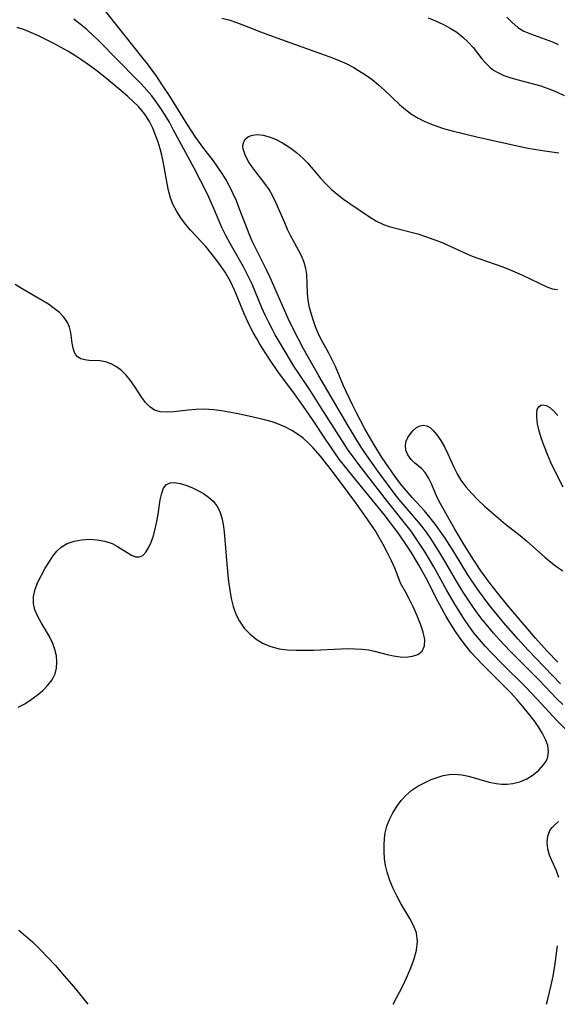
# Model space of a CAD drawing. Extents: x 1556494 to 1564696, y 3133695 to 3134118.
# Drawn here: x 1561637 to 1561752, y 3133695 to 3133907 of the extents above; entities that cross this region are included whole.
import ezdxf

# ---------------------------------------------------------------- set-up
doc = ezdxf.new("R2010")
doc.units = 0

msp = doc.modelspace()

# ---------------------------------------------------------------- linework, layer by layer
at = {"layer": 'Unknown_Line_Type', "color": 0}
for points in [[(1561753.53, 3133759.44, 664), (1561752.26, 3133760.66, 664), (1561748.42, 3133764.69, 664), (1561742.23, 3133770.95, 664), (1561739.94, 3133773.39, 664), (1561738.65, 3133774.82, 664), (1561737.39, 3133776.28, 664), (1561736.18, 3133777.78, 664), (1561735.13, 3133779.18, 664), (1561734.12, 3133780.61, 664), (1561732.1, 3133783.63, 664), (1561730.41, 3133786.37, 664), (1561728.35, 3133789.94, 664), (1561726.84, 3133792.46, 664), (1561724.96, 3133795.37, 664), (1561723.96, 3133796.78, 664), (1561722.92, 3133798.15, 664), (1561721.72, 3133799.61, 664), (1561718.35, 3133803.56, 664), (1561717.48, 3133804.65, 664), (1561715.79, 3133806.85, 664), (1561713.79, 3133809.6, 664), (1561711.03, 3133813.5, 664), (1561710.17, 3133814.77, 664), (1561709.2, 3133816.29, 664), (1561707.34, 3133819.37, 664), (1561701.01, 3133830.11, 664), (1561697.64, 3133836.11, 664), (1561695.62, 3133839.96, 664), (1561694.41, 3133842.49, 664), (1561693.62, 3133844.24, 664), (1561690.54, 3133851.28, 664), (1561689.78, 3133852.91, 664), (1561687.37, 3133857.66, 664), (1561686.71, 3133859.09, 664), (1561686.19, 3133860.33, 664), (1561683.91, 3133866.23, 664), (1561683.28, 3133867.77, 664), (1561682.59, 3133869.3, 664), (1561681.85, 3133870.8, 664), (1561681.06, 3133872.26, 664), (1561680.2, 3133873.66, 664), (1561679.3, 3133875.03, 664), (1561678.34, 3133876.34, 664), (1561676.24, 3133879.02, 664), (1561674.57, 3133881.37, 664), (1561672.68, 3133884.28, 664), (1561668.94, 3133890.28, 664), (1561667.32, 3133892.75, 664), (1561666.13, 3133894.49, 664), (1561664.18, 3133897.2, 664), (1561663.24, 3133898.41, 664), (1561654.93, 3133908.84, 664)], [(1561680.16, 3133907.08, 664), (1561681.69, 3133906.66, 664), (1561683.33, 3133906.12, 664), (1561685.01, 3133905.49, 664), (1561688.5, 3133904.11, 664), (1561692, 3133902.8, 664), (1561702.41, 3133899.13, 664), (1561703.99, 3133898.54, 664), (1561705.55, 3133897.9, 664), (1561707.07, 3133897.21, 664), (1561708.53, 3133896.44, 664), (1561709.58, 3133895.81, 664), (1561711.05, 3133894.85, 664), (1561712.47, 3133893.83, 664), (1561713.84, 3133892.74, 664), (1561715.15, 3133891.6, 664), (1561718.4, 3133888.46, 664), (1561719.66, 3133887.39, 664), (1561721, 3133886.41, 664), (1561722.41, 3133885.55, 664), (1561723.71, 3133884.89, 664), (1561725.06, 3133884.31, 664), (1561726.45, 3133883.81, 664), (1561727.87, 3133883.36, 664), (1561729.71, 3133882.85, 664), (1561735.31, 3133881.44, 664), (1561744.06, 3133879.5, 664), (1561745.71, 3133879.16, 664), (1561747.36, 3133878.86, 664), (1561749.15, 3133878.6, 664), (1561752.7, 3133878.13, 664)], [(1561724.58, 3133907.11, 666), (1561726.14, 3133906.48, 666), (1561727.74, 3133905.75, 666), (1561729.27, 3133904.93, 666), (1561730.71, 3133904.01, 666), (1561732.04, 3133902.99, 666), (1561733.18, 3133901.89, 666), (1561734.22, 3133900.71, 666), (1561736.13, 3133898.33, 666), (1561736.96, 3133897.35, 666), (1561737.91, 3133896.44, 666), (1561738.64, 3133895.89, 666), (1561739.43, 3133895.41, 666), (1561740.83, 3133894.76, 666), (1561742.33, 3133894.23, 666), (1561743.91, 3133893.78, 666), (1561747.18, 3133892.94, 666), (1561748.83, 3133892.47, 666), (1561750.53, 3133891.89, 666), (1561752.19, 3133891.22, 666), (1561753.8, 3133890.43, 666)], [(1561741.5, 3133907.29, 668), (1561742.61, 3133906.1, 668), (1561743.83, 3133905.07, 668), (1561745.14, 3133904.29, 668), (1561746.55, 3133903.66, 668), (1561751.32, 3133901.98, 668), (1561752.57, 3133901.4, 668)], [(1561716.99, 3133695, 668), (1561719.07, 3133699, 668), (1561719.95, 3133700.84, 668), (1561720.8, 3133702.82, 668), (1561721.52, 3133704.75, 668), (1561722.04, 3133706.67, 668), (1561722.25, 3133708.5, 668), (1561722.02, 3133710.34, 668), (1561721.42, 3133711.95, 668), (1561720.6, 3133713.46, 668), (1561718.77, 3133716.56, 668), (1561717.85, 3133718.21, 668), (1561717.01, 3133719.91, 668), (1561716.28, 3133721.65, 668), (1561715.71, 3133723.41, 668), (1561715.39, 3133724.88, 668), (1561715.19, 3133726.36, 668), (1561715.09, 3133727.82, 668), (1561715.07, 3133729.25, 668), (1561715.13, 3133730.64, 668), (1561715.28, 3133731.9, 668), (1561715.65, 3133733.34, 668), (1561716.21, 3133734.77, 668), (1561716.93, 3133736.16, 668), (1561717.78, 3133737.51, 668), (1561718.74, 3133738.79, 668), (1561719.82, 3133739.97, 668), (1561721.02, 3133741.02, 668), (1561722.34, 3133741.91, 668), (1561723.75, 3133742.66, 668), (1561725.21, 3133743.31, 668), (1561726.49, 3133743.78, 668), (1561727.77, 3133744.17, 668), (1561729.07, 3133744.42, 668), (1561730.36, 3133744.51, 668), (1561731.82, 3133744.38, 668), (1561733.27, 3133744.07, 668), (1561737.7, 3133742.8, 668), (1561739.19, 3133742.5, 668), (1561740.39, 3133742.37, 668), (1561741.58, 3133742.37, 668), (1561742.75, 3133742.49, 668), (1561744.28, 3133742.87, 668), (1561745.78, 3133743.52, 668), (1561747.15, 3133744.38, 668), (1561748.35, 3133745.37, 668), (1561749.35, 3133746.46, 668), (1561749.92, 3133747.29, 668), (1561750.3, 3133748.16, 668), (1561750.46, 3133749.38, 668), (1561750.29, 3133750.66, 668), (1561750.11, 3133751.22, 668), (1561749.88, 3133751.81, 668), (1561749.18, 3133753.22, 668), (1561748.29, 3133754.65, 668), (1561747.27, 3133756.1, 668), (1561746.15, 3133757.56, 668), (1561744.95, 3133759.01, 668), (1561743.7, 3133760.45, 668), (1561742.39, 3133761.87, 668), (1561740.19, 3133764.12, 668), (1561736.16, 3133768.14, 668), (1561734.86, 3133769.51, 668), (1561733.77, 3133770.74, 668), (1561732.72, 3133772.01, 668), (1561731.56, 3133773.55, 668), (1561730.47, 3133775.14, 668), (1561729.44, 3133776.77, 668), (1561728.45, 3133778.42, 668), (1561727.49, 3133780.1, 668), (1561726.63, 3133781.69, 668), (1561724.13, 3133786.6, 668), (1561722.51, 3133789.57, 668), (1561720.92, 3133792.22, 668), (1561719.48, 3133794.41, 668), (1561718.02, 3133796.45, 668), (1561715.07, 3133800.31, 668), (1561713.17, 3133802.68, 668), (1561710.55, 3133805.83, 668), (1561707.39, 3133809.71, 668), (1561705.41, 3133812.25, 668), (1561704.45, 3133813.55, 668), (1561702.43, 3133816.5, 668), (1561699.64, 3133820.76, 668), (1561697.75, 3133823.57, 668), (1561695.81, 3133826.26, 668), (1561693.48, 3133829.33, 668), (1561692.38, 3133830.86, 668), (1561690.28, 3133833.97, 668), (1561688.35, 3133836.98, 668), (1561687.58, 3133838.21, 668), (1561686.86, 3133839.47, 668), (1561686.3, 3133840.53, 668), (1561685.79, 3133841.61, 668), (1561685.03, 3133843.34, 668), (1561683.62, 3133846.85, 668), (1561682.87, 3133848.58, 668), (1561682.06, 3133850.27, 668), (1561681.71, 3133850.91, 668), (1561680.84, 3133852.41, 668), (1561679.88, 3133853.86, 668), (1561678.87, 3133855.26, 668), (1561677.8, 3133856.62, 668), (1561676.68, 3133857.93, 668), (1561673.42, 3133861.47, 668), (1561672.33, 3133862.76, 668), (1561671.32, 3133864.1, 668), (1561670.45, 3133865.49, 668), (1561669.71, 3133866.94, 668), (1561669.12, 3133868.45, 668), (1561668.69, 3133869.96, 668), (1561668.37, 3133871.51, 668), (1561667.55, 3133876.25, 668), (1561667.25, 3133877.6, 668), (1561666.89, 3133878.93, 668), (1561666.42, 3133880.42, 668), (1561665.88, 3133881.92, 668), (1561665.27, 3133883.39, 668), (1561664.57, 3133884.8, 668), (1561663.69, 3133886.22, 668), (1561663.23, 3133886.83, 668), (1561662.21, 3133888.03, 668), (1561661.08, 3133889.16, 668), (1561659.89, 3133890.24, 668), (1561658.44, 3133891.5, 668), (1561655.41, 3133893.98, 668), (1561652.96, 3133895.91, 668), (1561651.66, 3133896.9, 668), (1561650.04, 3133898.05, 668), (1561648.54, 3133899.02, 668), (1561647.01, 3133899.94, 668), (1561645.45, 3133900.81, 668), (1561643.87, 3133901.65, 668), (1561640.7, 3133903.22, 668), (1561639.18, 3133903.91, 668), (1561637.65, 3133904.54, 668), (1561636.11, 3133905.07, 668)], [(1561754.87, 3133753.39, 666), (1561752.3, 3133755.93, 666), (1561748, 3133760.58, 666), (1561745.4, 3133763.35, 666), (1561740.48, 3133768.24, 666), (1561738.13, 3133770.64, 666), (1561736.85, 3133772.02, 666), (1561735.61, 3133773.44, 666), (1561734.42, 3133774.91, 666), (1561733.31, 3133776.4, 666), (1561732.26, 3133777.93, 666), (1561730.27, 3133781.06, 666), (1561728.47, 3133784.13, 666), (1561725.78, 3133789.07, 666), (1561724.86, 3133790.67, 666), (1561723.9, 3133792.24, 666), (1561722.93, 3133793.76, 666), (1561721.92, 3133795.25, 666), (1561720.87, 3133796.71, 666), (1561715.78, 3133803.14, 666), (1561709.61, 3133811.11, 666), (1561708.46, 3133812.64, 666), (1561707.35, 3133814.18, 666), (1561706.47, 3133815.49, 666), (1561701.06, 3133824.06, 666), (1561699.2, 3133826.91, 666), (1561696.7, 3133830.62, 666), (1561695.67, 3133832.2, 666), (1561693.97, 3133834.99, 666), (1561691.66, 3133838.95, 666), (1561691.02, 3133840.1, 666), (1561690.23, 3133841.64, 666), (1561689.49, 3133843.21, 666), (1561688.79, 3133844.8, 666), (1561686.65, 3133849.87, 666), (1561685.85, 3133851.57, 666), (1561684.81, 3133853.56, 666), (1561681.93, 3133858.62, 666), (1561681.01, 3133860.33, 666), (1561680.16, 3133862.07, 666), (1561679.56, 3133863.41, 666), (1561678.43, 3133866.13, 666), (1561677.03, 3133869.23, 666), (1561675.64, 3133872.01, 666), (1561674.2, 3133874.78, 666), (1561671.06, 3133880.57, 666), (1561669.7, 3133883.14, 666), (1561668.86, 3133884.67, 666), (1561667.97, 3133886.18, 666), (1561667.03, 3133887.65, 666), (1561666.03, 3133889.09, 666), (1561665.07, 3133890.35, 666), (1561664.04, 3133891.57, 666), (1561662.81, 3133892.91, 666), (1561661.81, 3133893.94, 666), (1561653.71, 3133902.17, 666), (1561652.4, 3133903.4, 666), (1561651.06, 3133904.59, 666), (1561649.69, 3133905.74, 666), (1561648.29, 3133906.85, 666)], [(1561753.07, 3133763.93, 662), (1561746.11, 3133771.16, 662), (1561743.96, 3133773.51, 662), (1561740.8, 3133777.13, 662), (1561738.86, 3133779.44, 662), (1561737.92, 3133780.62, 662), (1561736.98, 3133781.85, 662), (1561735.05, 3133784.51, 662), (1561733.11, 3133787.38, 662), (1561730.22, 3133792.06, 662), (1561728.18, 3133795.25, 662), (1561727.17, 3133796.75, 662), (1561726.11, 3133798.21, 662), (1561725.01, 3133799.62, 662), (1561723.74, 3133801.11, 662), (1561721.11, 3133804.01, 662), (1561719.81, 3133805.48, 662), (1561718.62, 3133806.94, 662), (1561717.59, 3133808.3, 662), (1561716.6, 3133809.69, 662), (1561714.69, 3133812.53, 662), (1561712.91, 3133815.34, 662), (1561711.92, 3133817.02, 662), (1561710.96, 3133818.72, 662), (1561709.14, 3133822.17, 662), (1561708.26, 3133823.91, 662), (1561706.9, 3133826.76, 662), (1561706.34, 3133828, 662), (1561704.62, 3133832.13, 662), (1561704, 3133833.47, 662), (1561703.21, 3133834.99, 662), (1561701.56, 3133837.99, 662), (1561700.91, 3133839.31, 662), (1561700.34, 3133840.66, 662), (1561699.86, 3133841.98, 662), (1561699.44, 3133843.31, 662), (1561699.04, 3133844.85, 662), (1561698.74, 3133846.38, 662), (1561698.56, 3133847.89, 662), (1561698.42, 3133851.94, 662), (1561698.23, 3133853.24, 662), (1561697.86, 3133854.51, 662), (1561697.34, 3133855.77, 662), (1561696.71, 3133857.03, 662), (1561694.96, 3133860.31, 662), (1561694.3, 3133861.64, 662), (1561693.68, 3133863.01, 662), (1561691.82, 3133867.29, 662), (1561691.12, 3133868.77, 662), (1561690.34, 3133870.18, 662), (1561689.43, 3133871.51, 662), (1561687.48, 3133873.98, 662), (1561686.59, 3133875.19, 662), (1561685.99, 3133876.11, 662), (1561685.49, 3133877.03, 662), (1561685.18, 3133877.69, 662), (1561684.93, 3133878.31, 662), (1561684.76, 3133878.91, 662), (1561684.68, 3133879.48, 662), (1561684.68, 3133879.7, 662), (1561684.86, 3133880.45, 662), (1561685.26, 3133881.1, 662), (1561685.87, 3133881.6, 662), (1561686.73, 3133881.93, 662), (1561687.82, 3133882.03, 662), (1561689.04, 3133881.89, 662), (1561690.34, 3133881.55, 662), (1561691.68, 3133881.04, 662), (1561693.23, 3133880.24, 662), (1561694.76, 3133879.26, 662), (1561696.24, 3133878.14, 662), (1561697.64, 3133876.87, 662), (1561698.56, 3133875.91, 662), (1561701.4, 3133872.65, 662), (1561702.5, 3133871.45, 662), (1561703.65, 3133870.31, 662), (1561704.95, 3133869.19, 662), (1561706.3, 3133868.16, 662), (1561707.68, 3133867.18, 662), (1561711.94, 3133864.33, 662), (1561713.43, 3133863.42, 662), (1561714.96, 3133862.68, 662), (1561716.16, 3133862.28, 662), (1561720.64, 3133861.11, 662), (1561722.3, 3133860.65, 662), (1561723.98, 3133860.13, 662), (1561725.77, 3133859.49, 662), (1561727.56, 3133858.78, 662), (1561732.4, 3133856.59, 662), (1561734.03, 3133855.9, 662), (1561735.67, 3133855.28, 662), (1561740.61, 3133853.57, 662), (1561742.22, 3133852.96, 662), (1561744.75, 3133851.85, 662), (1561750.11, 3133849.29, 662), (1561751.25, 3133848.86, 662), (1561752.37, 3133848.68, 662)], [(1561718.62, 3133785.57, 670), (1561717.9, 3133787.47, 670), (1561717.35, 3133788.8, 670), (1561716.65, 3133790.36, 670), (1561715.83, 3133792.08, 670), (1561714.89, 3133793.89, 670), (1561714.03, 3133795.41, 670), (1561713.12, 3133796.92, 670), (1561711.46, 3133799.41, 670), (1561709.02, 3133802.84, 670), (1561705.7, 3133807.29, 670), (1561703.47, 3133810.23, 670), (1561701.35, 3133812.86, 670), (1561699.79, 3133814.65, 670), (1561698.73, 3133815.73, 670), (1561697.62, 3133816.73, 670), (1561696.43, 3133817.62, 670), (1561695.18, 3133818.42, 670), (1561693.87, 3133819.12, 670), (1561692.36, 3133819.77, 670), (1561691.01, 3133820.24, 670), (1561689.62, 3133820.63, 670), (1561686.58, 3133821.36, 670), (1561683.31, 3133822.04, 670), (1561681.68, 3133822.34, 670), (1561680.05, 3133822.6, 670), (1561678.46, 3133822.81, 670), (1561677.34, 3133822.92, 670), (1561676.24, 3133822.97, 670), (1561674.56, 3133822.92, 670), (1561672.91, 3133822.76, 670), (1561669.74, 3133822.38, 670), (1561668.26, 3133822.31, 670), (1561666.89, 3133822.41, 670), (1561665.66, 3133822.79, 670), (1561664.64, 3133823.47, 670), (1561663.74, 3133824.4, 670), (1561662.91, 3133825.5, 670), (1561661.32, 3133827.95, 670), (1561660.48, 3133829.17, 670), (1561659.55, 3133830.31, 670), (1561658.54, 3133831.29, 670), (1561657.45, 3133832.11, 670), (1561656.3, 3133832.75, 670), (1561655.11, 3133833.18, 670), (1561653.92, 3133833.38, 670), (1561651.62, 3133833.47, 670), (1561650.65, 3133833.57, 670), (1561649.79, 3133833.8, 670), (1561649.08, 3133834.22, 670), (1561648.72, 3133834.64, 670), (1561648.44, 3133835.15, 670), (1561648.14, 3133836.09, 670), (1561647.96, 3133837.15, 670), (1561647.63, 3133839.46, 670), (1561647.34, 3133840.62, 670), (1561646.87, 3133841.72, 670), (1561646.14, 3133842.77, 670), (1561645.18, 3133843.74, 670), (1561644.06, 3133844.65, 670), (1561642.81, 3133845.52, 670), (1561641.48, 3133846.35, 670), (1561637.15, 3133848.88, 670), (1561635.64, 3133849.79, 670)], [(1561753.63, 3133806.18, 660), (1561751.74, 3133809.85, 660), (1561750.95, 3133811.52, 660), (1561750.23, 3133813.2, 660), (1561749.57, 3133814.87, 660), (1561748.97, 3133816.59, 660), (1561748.47, 3133818.25, 660), (1561748.1, 3133819.81, 660), (1561747.91, 3133821.22, 660), (1561747.91, 3133822.15, 660), (1561748.04, 3133822.92, 660), (1561748.34, 3133823.49, 660), (1561748.77, 3133823.81, 660), (1561749.32, 3133823.91, 660), (1561749.93, 3133823.78, 660), (1561750.75, 3133823.31, 660), (1561751.59, 3133822.55, 660), (1561752.44, 3133821.59, 660)], [(1561752.43, 3133768.57, 660), (1561750.18, 3133770.96, 660), (1561747.67, 3133773.73, 660), (1561743.97, 3133778.01, 660), (1561741.54, 3133780.92, 660), (1561739.5, 3133783.45, 660), (1561737.9, 3133785.51, 660), (1561735.9, 3133788.21, 660), (1561734.37, 3133790.47, 660), (1561732.29, 3133793.8, 660), (1561730.32, 3133797.14, 660), (1561727.79, 3133801.58, 660), (1561727.12, 3133802.78, 660), (1561726.52, 3133803.96, 660), (1561725.26, 3133806.91, 660), (1561724.64, 3133808.23, 660), (1561723.92, 3133809.38, 660), (1561723.19, 3133810.15, 660), (1561721.6, 3133811.47, 660), (1561720.88, 3133812.16, 660), (1561720.19, 3133813.12, 660), (1561719.76, 3133814.18, 660), (1561719.65, 3133815.26, 660), (1561719.84, 3133816.11, 660), (1561720.21, 3133816.91, 660), (1561720.72, 3133817.66, 660), (1561721.29, 3133818.34, 660), (1561722.01, 3133819.01, 660), (1561722.8, 3133819.42, 660), (1561723.5, 3133819.51, 660), (1561724.24, 3133819.37, 660), (1561724.97, 3133819, 660), (1561725.71, 3133818.34, 660), (1561726.42, 3133817.47, 660), (1561727.25, 3133816.24, 660), (1561728.05, 3133814.85, 660), (1561728.81, 3133813.35, 660), (1561730.1, 3133810.51, 660), (1561730.8, 3133809.09, 660), (1561731.6, 3133807.72, 660), (1561732.69, 3133806.24, 660), (1561733.93, 3133804.83, 660), (1561735.27, 3133803.47, 660), (1561736.69, 3133802.13, 660), (1561738.16, 3133800.82, 660), (1561739.67, 3133799.53, 660), (1561741.22, 3133798.28, 660), (1561744.34, 3133795.84, 660), (1561745.72, 3133794.69, 660), (1561749.7, 3133791.16, 660), (1561750.99, 3133790.06, 660), (1561752.26, 3133789.05, 660), (1561753.52, 3133788.18, 660)], [(1561636.34, 3133758.86, 670), (1561637.76, 3133759.64, 670), (1561639.13, 3133760.52, 670), (1561640.43, 3133761.47, 670), (1561641.65, 3133762.5, 670), (1561642.73, 3133763.61, 670), (1561643.62, 3133764.79, 670), (1561644.26, 3133766.06, 670), (1561644.57, 3133767.31, 670), (1561644.65, 3133768.61, 670), (1561644.53, 3133769.95, 670), (1561644.24, 3133771.29, 670), (1561643.78, 3133772.62, 670), (1561643.06, 3133774.11, 670), (1561641.35, 3133776.98, 670), (1561640.56, 3133778.39, 670), (1561639.93, 3133779.79, 670), (1561639.59, 3133781.22, 670), (1561639.62, 3133782.72, 670), (1561639.99, 3133784.24, 670), (1561640.58, 3133785.77, 670), (1561641.32, 3133787.29, 670), (1561642.16, 3133788.78, 670), (1561643.04, 3133790.23, 670), (1561643.8, 3133791.39, 670), (1561644.62, 3133792.44, 670), (1561645.56, 3133793.33, 670), (1561646.87, 3133794.1, 670), (1561648.37, 3133794.62, 670), (1561649.98, 3133794.91, 670), (1561651.65, 3133794.99, 670), (1561653.34, 3133794.88, 670), (1561654.98, 3133794.57, 670), (1561656.52, 3133794.06, 670), (1561657.71, 3133793.47, 670), (1561659.8, 3133792.15, 670), (1561660.74, 3133791.6, 670), (1561661.6, 3133791.25, 670), (1561662.4, 3133791.21, 670), (1561663.13, 3133791.54, 670), (1561663.79, 3133792.22, 670), (1561664.38, 3133793.15, 670), (1561664.94, 3133794.37, 670), (1561665.41, 3133795.76, 670), (1561665.82, 3133797.26, 670), (1561666.17, 3133798.81, 670), (1561666.45, 3133800.38, 670), (1561666.91, 3133803.51, 670), (1561667.2, 3133804.88, 670), (1561667.61, 3133806, 670), (1561668.24, 3133806.78, 670), (1561669.05, 3133807.13, 670), (1561670.05, 3133807.18, 670), (1561671.19, 3133807, 670), (1561672.42, 3133806.64, 670), (1561673.69, 3133806.14, 670), (1561674.96, 3133805.52, 670), (1561676.2, 3133804.81, 670), (1561677.3, 3133804.05, 670), (1561678.28, 3133803.18, 670), (1561679.09, 3133802.18, 670), (1561679.71, 3133800.97, 670), (1561680.15, 3133799.61, 670), (1561680.45, 3133798.14, 670), (1561680.66, 3133796.59, 670), (1561681.21, 3133789.61, 670), (1561681.59, 3133785.88, 670), (1561681.85, 3133784.05, 670), (1561682.19, 3133782.26, 670), (1561682.62, 3133780.53, 670), (1561683.18, 3133778.88, 670), (1561683.92, 3133777.36, 670), (1561684.94, 3133775.91, 670), (1561686.16, 3133774.63, 670), (1561687.55, 3133773.52, 670), (1561689.08, 3133772.6, 670), (1561690.73, 3133771.91, 670), (1561692.46, 3133771.47, 670), (1561694.27, 3133771.23, 670), (1561696.13, 3133771.13, 670), (1561698.03, 3133771.12, 670), (1561699.96, 3133771.18, 670), (1561705.73, 3133771.44, 670), (1561707.31, 3133771.48, 670), (1561708.86, 3133771.47, 670), (1561710.32, 3133771.39, 670), (1561711.72, 3133771.21, 670), (1561713.03, 3133770.93, 670), (1561715.73, 3133770.22, 670), (1561717.13, 3133769.91, 670), (1561718.5, 3133769.7, 670), (1561719.81, 3133769.64, 670), (1561721.16, 3133769.83, 670), (1561722.34, 3133770.25, 670), (1561723.28, 3133770.97, 670), (1561723.79, 3133772.11, 670), (1561723.81, 3133773.45, 670), (1561723.49, 3133775.03, 670), (1561722.91, 3133776.76, 670), (1561722.18, 3133778.55, 670), (1561721.32, 3133780.44, 670), (1561720.47, 3133782.19, 670), (1561719.68, 3133783.68, 670), (1561718.62, 3133785.57, 670)], [(1561752.66, 3133722.28, 666), (1561752.17, 3133723.68, 666), (1561751.15, 3133725.95, 666), (1561750.7, 3133727.06, 666), (1561750.33, 3133728.45, 666), (1561750.19, 3133729.83, 666), (1561750.32, 3133731.15, 666), (1561750.76, 3133732.34, 666), (1561751.22, 3133733, 666), (1561751.79, 3133733.6, 666), (1561752.64, 3133734.32, 666)], [(1561636.49, 3133710.91, 668), (1561637.89, 3133709.75, 668), (1561639.37, 3133708.42, 668), (1561641.01, 3133706.84, 668), (1561642.71, 3133705.08, 668), (1561644.32, 3133703.33, 668), (1561645.87, 3133701.57, 668), (1561648.62, 3133698.32, 668), (1561651.3, 3133695, 668)], [(1561750.02, 3133695, 666), (1561750.34, 3133696.12, 666), (1561751.05, 3133699.09, 666), (1561751.45, 3133701.07, 666), (1561751.83, 3133703.24, 666), (1561752.13, 3133705.4, 666), (1561752.38, 3133707.59, 666)]]:
    msp.add_polyline3d(points, dxfattribs=at)

doc.saveas('drawing.dxf')
